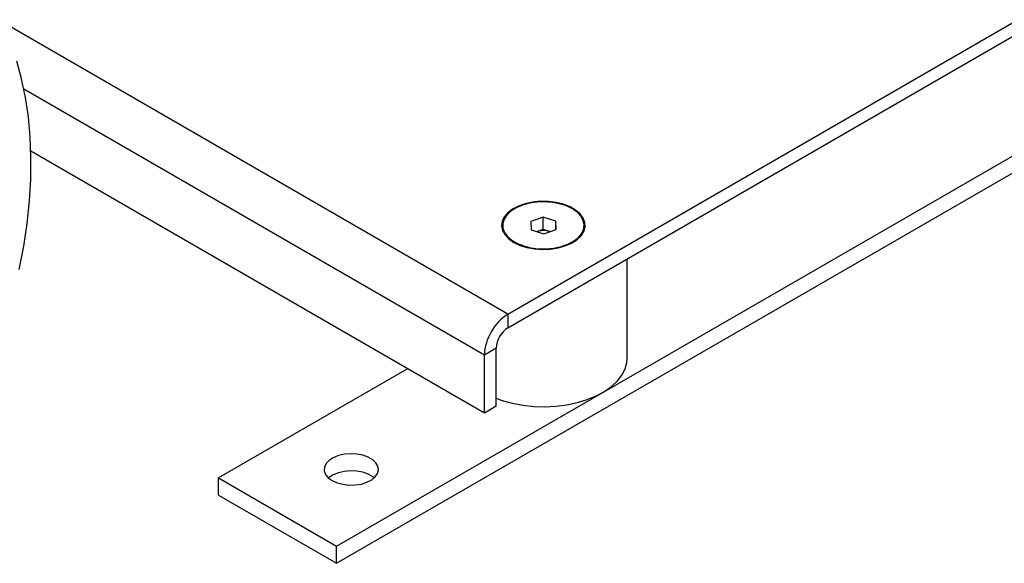
# Model space of a CAD drawing. Units: millimetres. Extents: x 5 to 415, y 5 to 292.
# Drawn here: x 354 to 372, y 173 to 183 of the extents above; entities that cross this region are included whole.
import ezdxf

# ---------------------------------------------------------------- set-up
doc = ezdxf.new("R2010")
doc.units = ezdxf.units.MM

msp = doc.modelspace()

# ---------------------------------------------------------------- linework, layer by layer
at = {"color": 7, "linetype": 'Continuous', "lineweight": 25}
for p, q in [((362.5775182, 177.78652225), (386.18400613, 191.41425766)), ((362.5775182, 177.53527893), (386.18400613, 191.16301433)), ((359.4227341, 173.51568172), (389.33879023, 190.78585332)), ((359.4227341, 173.20162756), (389.33879023, 190.47179916)), ((362.14237557, 175.96504897), (353.79391402, 180.78451323)), ((363.2250676, 179.57313907), (362.99692399, 179.49365677)), ((362.99692399, 179.49365677), (363.00208855, 179.33985618)), ((363.45837576, 179.49882077), (363.2250676, 179.57313907)), ((363.2250676, 179.34387953), (363.2250676, 179.57313907)), ((363.46354032, 179.34502018), (363.45837576, 179.49882077)), ((363.45837576, 179.34322092), (363.45837576, 179.49882077)), ((362.48023216, 179.41933848), (362.48023216, 179.40363577)), ((363.00208855, 179.33985618), (363.23539671, 179.26553789)), ((363.2250676, 179.34387953), (363.1125347, 179.30467452)), ((363.34172168, 179.30672038), (363.2250676, 179.34387953)), ((363.23539671, 179.26553789), (363.46354032, 179.34502018)), ((363.34782377, 179.30470603), (363.34172168, 179.30672038)), ((363.34792961, 179.3047429), (363.34172168, 179.30672038)), ((363.98023216, 179.40363577), (363.98023216, 179.41933848)), ((364.76869369, 176.96971604), (364.76869369, 178.80021761)), ((362.5775182, 177.78652225), (362.5775182, 177.53527893)), ((362.35994689, 177.15843435), (362.14237557, 177.0328331)), ((362.35994689, 176.09065021), (362.35994689, 177.15843435)), ((362.14237557, 175.96504897), (362.14237557, 177.0328331)), ((360.72828578, 176.78138562), (357.24702093, 174.7716942)), ((362.35994689, 176.09065021), (362.14237557, 175.96504897)), ((357.24702093, 174.7716942), (359.4227341, 173.51568172)), ((357.24702093, 174.45764004), (357.24702093, 174.7716942)), ((357.24702093, 174.45764004), (359.4227341, 173.20162756)), ((359.4227341, 173.20162756), (359.4227341, 173.51568172))]:
    msp.add_line(p, q, dxfattribs=at)
at = {"color": 8, "linetype": 'Continuous', "lineweight": 25}
for p, q in [((362.5775182, 177.78652225), (353.22545567, 183.18535304)), ((362.14237557, 177.0328331), (353.66695906, 181.92558691))]:
    msp.add_line(p, q, dxfattribs=at)
at = {"color": 7, "linetype": 'Continuous', "lineweight": 25, "flags": 128}
for points in [[(353.58190906, 178.60905784), (353.66259202, 179.03541819), (353.72453913, 179.45562535), (353.76755194, 179.86833329), (353.79149269, 180.27221998), (353.79628468, 180.66599164), (353.78191256, 181.0483869), (353.74842236, 181.41818084), (353.69592137, 181.7741889), (353.62457777, 182.11527068), (353.53462008, 182.44033358)], [(362.68630386, 179.10533536), (362.79907246, 179.05158432), (362.9274243, 179.01112488), (363.06672039, 178.98541934), (363.21192623, 178.97539677), (363.3577937, 178.98141941), (363.49905076, 179.00326958), (363.63059201, 179.04015757), (363.74766321, 179.09075015), (363.84603311, 179.15321876), (363.92214636, 179.22530563), (363.97325202, 179.30440536), (363.99750301, 179.38765907), (363.99402284, 179.47205775), (363.96293727, 179.55455102), (363.90536984, 179.63215736), (363.82340117, 179.70207187), (363.71999383, 179.76176766), (363.59888522, 179.80908717), (363.46445253, 179.84232014), (363.32155451, 179.86026545), (363.17535586, 179.86227452), (363.03114058, 179.84827472), (362.89412099, 179.81877204), (362.76924934, 179.7748328), (362.6610388, 179.71804507), (362.57340039, 179.6504613), (362.5095016, 179.57452415), (362.47165188, 179.49297819), (362.46121924, 179.40877069), (362.47858072, 179.32494515), (362.52310885, 179.24453122), (362.59319425, 179.17043528), (362.68630386, 179.10533536)], [(363.98009128, 179.42772997), (363.96378938, 179.50950225), (363.92097481, 179.58801577), (363.853195, 179.66043286), (363.76289969, 179.72413617), (363.65335239, 179.77682329), (363.52851242, 179.81658998), (363.39289182, 179.84199897), (363.25139228, 179.85213191), (363.10912796, 179.84662256), (362.97124066, 179.82567005), (362.84271399, 179.79003167), (362.72819323, 179.74099546), (362.63181747, 179.68033373), (362.55706997, 179.61023896), (362.50665231, 179.53324454), (362.48238671, 179.45213326), (362.4851502, 179.3698367), (362.51484288, 179.28932925), (362.5703916, 179.21352068), (362.64978868, 179.1451509), (362.75016449, 179.08669097), (362.8678912, 179.04025379), (362.99871386, 179.00751772), (363.13790419, 178.98966593), (363.2804315, 178.98734362), (363.42114447, 179.00063472), (363.55495737, 179.02905888), (363.67703385, 179.07158875), (363.78296176, 179.12668721), (363.86891258, 179.19236285), (363.93177983, 179.26624197), (363.96929132, 179.34565441), (363.98009128, 179.42772997)], [(362.35994689, 176.23734121), (362.46843472, 176.19810702), (362.65338466, 176.14637527), (362.84862845, 176.10933605), (363.05068197, 176.08765033), (363.25593957, 176.0817051), (363.46073842, 176.09160644), (363.66142388, 176.11717767), (363.85441472, 176.15796247), (364.036267, 176.21323303), (364.20373557, 176.28200305), (364.35383195, 176.36304532), (364.48387766, 176.45491364), (364.59155204, 176.55596863), (364.67493363, 176.66440695), (364.7325345, 176.77829351), (364.76332674, 176.89559602), (364.76869369, 176.96971604)], [(359.34114486, 174.72459373), (359.43220996, 174.68302616), (359.53742587, 174.65470271), (359.65112038, 174.64115028), (359.76716418, 174.64309951), (359.87930132, 174.66044531), (359.98148647, 174.69225256), (360.06821079, 174.73680652), (360.13479895, 174.79170528), (360.17766116, 174.85398924), (360.19448673, 174.92030064), (360.18436856, 174.98706462), (360.14785214, 175.05068193), (360.08690608, 175.10772293), (360.004816, 175.15511252), (359.90600738, 175.19029594), (359.79580704, 175.21137642), (359.68015589, 175.21721751), (359.56528873, 175.20750432), (359.45739807, 175.18276049), (359.36230032, 175.14431996), (359.28512223, 175.09425508), (359.23002449, 175.03526485), (359.19997743, 174.97052945), (359.1966009, 174.90353879), (359.22007693, 174.83790435), (359.26913991, 174.7771645), (359.34114486, 174.72459373)], [(360.11423544, 174.77166868), (360.08690608, 174.79366877), (360.004816, 174.84105837), (359.90600738, 174.87624178), (359.79580704, 174.89732226), (359.68015589, 174.90316335), (359.56528873, 174.89345016), (359.45739807, 174.86870633), (359.36230032, 174.8302658), (359.28512223, 174.78020092), (359.27516106, 174.77166868)]]:
    msp.add_lwpolyline(points, dxfattribs=at)
at = {"color": 7, "linetype": 'Continuous', "lineweight": 25}
for centre, radius, start, end in [((363.23039695, 178.94457697), 0.37886812, 72.912305629, 108.370007762), ((363.08712394, 176.98984181), 0.94572604, 122.60547834, 177.394521514), ((362.83232107, 177.13693871), 0.47286302, 122.60547834, 177.394521514)]:
    msp.add_arc(centre, radius, start, end, dxfattribs=at)

doc.saveas('drawing.dxf')
